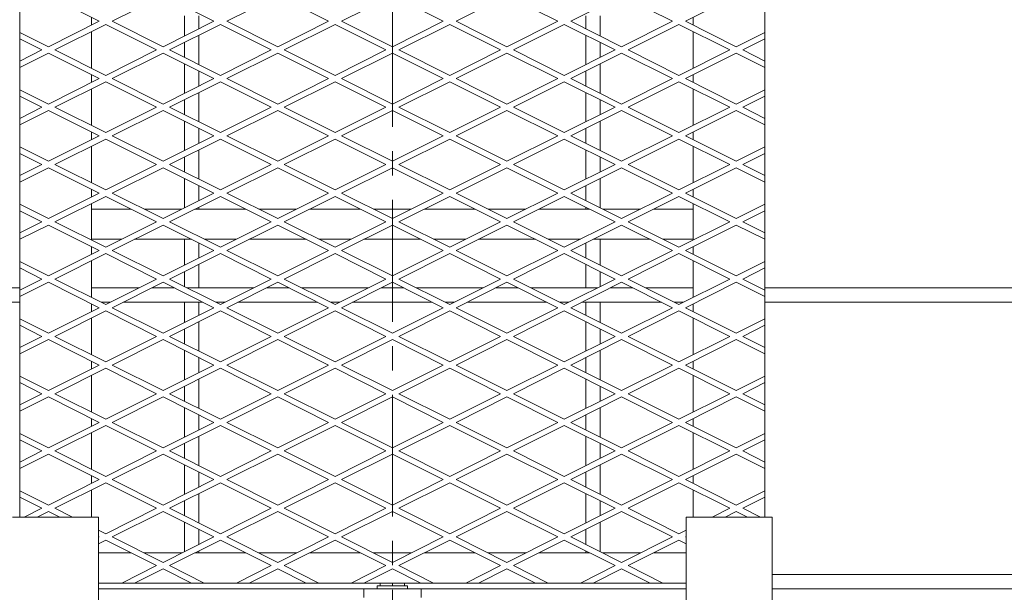
# Model space of a CAD drawing. Units: millimetres. Extents: x 29975 to 99698, y -12438 to 3549.
# Drawn here: x 35034 to 35803, y -5403 to -4956 of the extents above; entities that cross this region are included whole.
import ezdxf

# ---------------------------------------------------------------- set-up
doc = ezdxf.new("R2010")
doc.units = ezdxf.units.MM
doc.header["$LTSCALE"] = 3
doc.linetypes.add('CENTER', pattern=[50.8, 31.75, -6.35, 6.35, -6.35])

msp = doc.modelspace()

# ---------------------------------------------------------------- linework, layer by layer
at = {"color": 1, "linetype": 'CENTER', "lineweight": 0}
msp.add_line((35324.79, -3877.33), (35324.79, -9011.36), dxfattribs=at)
at = {"color": 0, "lineweight": 0}
for p, q in [((35033.61, -4515.19), (35033.61, -5344.6)), ((35615.96, -5344.6), (35615.96, -4514.05)), ((35095.8, -4956.91), (35056.01, -4937.02)), ((35105.82, -4956.91), (35145.61, -4937.02)), ((35185.39, -4956.91), (35145.61, -4937.02)), ((35195.41, -4956.91), (35235.2, -4937.02)), ((35274.99, -4956.91), (35235.2, -4937.02)), ((35285, -4956.91), (35324.79, -4937.02)), ((35364.58, -4956.91), (35324.79, -4937.02)), ((35374.59, -4956.91), (35414.38, -4937.02)), ((35454.17, -4956.91), (35414.38, -4937.02)), ((35464.19, -4956.91), (35503.97, -4937.02)), ((35543.76, -4956.91), (35503.97, -4937.02)), ((35553.78, -4956.91), (35593.57, -4937.02)), ((35089.61, -4960.01), (35089.61, -4953.82)), ((35162.4, -4952.63), (35162.4, -4968.41)), ((35173.6, -4952.63), (35173.6, -4962.81)), ((35475.98, -4952.63), (35475.98, -4962.81)), ((35487.18, -4952.63), (35487.18, -4968.41)), ((35559.97, -4960.01), (35559.97, -4953.82)), ((35095.8, -4956.91), (35056.01, -4976.81)), ((35061.02, -4979.31), (35100.81, -4959.42)), ((35140.6, -4979.31), (35100.81, -4959.42)), ((35105.82, -4956.91), (35145.61, -4976.81)), ((35185.39, -4956.91), (35145.61, -4976.81)), ((35150.61, -4979.31), (35190.4, -4959.42)), ((35230.19, -4979.31), (35190.4, -4959.42)), ((35195.41, -4956.91), (35235.2, -4976.81)), ((35274.99, -4956.91), (35235.2, -4976.81)), ((35240.21, -4979.31), (35279.99, -4959.42)), ((35319.78, -4979.31), (35279.99, -4959.42)), ((35285, -4956.91), (35324.79, -4976.81)), ((35364.58, -4956.91), (35324.79, -4976.81)), ((35329.8, -4979.31), (35369.59, -4959.42)), ((35409.37, -4979.31), (35369.59, -4959.42)), ((35374.59, -4956.91), (35414.38, -4976.81)), ((35454.17, -4956.91), (35414.38, -4976.81)), ((35419.39, -4979.31), (35459.18, -4959.42)), ((35498.97, -4979.31), (35459.18, -4959.42)), ((35464.19, -4956.91), (35503.97, -4976.81)), ((35543.76, -4956.91), (35503.97, -4976.81)), ((35508.98, -4979.31), (35548.77, -4959.42)), ((35588.56, -4979.31), (35548.77, -4959.42)), ((35553.78, -4956.91), (35593.57, -4976.81)), ((35033.61, -4965.61), (35056.01, -4976.81)), ((35089.61, -4993.61), (35089.61, -4965.02)), ((35173.6, -4967.82), (35173.6, -4990.81)), ((35475.98, -4967.82), (35475.98, -4990.81)), ((35559.97, -4993.61), (35559.97, -4965.02)), ((35615.96, -4965.61), (35593.57, -4976.81)), ((35051, -4979.31), (35033.61, -4970.62)), ((35162.4, -4973.42), (35162.4, -4985.21)), ((35487.18, -4973.42), (35487.18, -4985.21)), ((35598.58, -4979.31), (35615.96, -4970.62)), ((35051, -4979.31), (35033.61, -4988.01)), ((35033.61, -4993.02), (35056.01, -4981.82)), ((35095.8, -5001.71), (35056.01, -4981.82)), ((35061.02, -4979.31), (35100.81, -4999.21)), ((35140.6, -4979.31), (35100.81, -4999.21)), ((35105.82, -5001.71), (35145.61, -4981.82)), ((35185.39, -5001.71), (35145.61, -4981.82)), ((35150.61, -4979.31), (35190.4, -4999.21)), ((35230.19, -4979.31), (35190.4, -4999.21)), ((35195.41, -5001.71), (35235.2, -4981.82)), ((35274.99, -5001.71), (35235.2, -4981.82)), ((35240.21, -4979.31), (35279.99, -4999.21)), ((35319.78, -4979.31), (35279.99, -4999.21)), ((35285, -5001.71), (35324.79, -4981.82)), ((35364.58, -5001.71), (35324.79, -4981.82)), ((35329.8, -4979.31), (35369.59, -4999.21)), ((35409.37, -4979.31), (35369.59, -4999.21)), ((35374.59, -5001.71), (35414.38, -4981.82)), ((35454.17, -5001.71), (35414.38, -4981.82)), ((35419.39, -4979.31), (35459.18, -4999.21)), ((35498.97, -4979.31), (35459.18, -4999.21)), ((35464.19, -5001.71), (35503.97, -4981.82)), ((35543.76, -5001.71), (35503.97, -4981.82)), ((35508.98, -4979.31), (35548.77, -4999.21)), ((35588.56, -4979.31), (35548.77, -4999.21)), ((35553.78, -5001.71), (35593.57, -4981.82)), ((35615.96, -4993.02), (35593.57, -4981.82)), ((35598.58, -4979.31), (35615.96, -4988.01)), ((35162.4, -4990.22), (35162.4, -5013.21)), ((35487.18, -4990.22), (35487.18, -5013.21)), ((35089.61, -5004.81), (35089.61, -4998.62)), ((35173.6, -4995.82), (35173.6, -5007.61)), ((35475.98, -4995.82), (35475.98, -5007.61)), ((35559.97, -5004.81), (35559.97, -4998.62)), ((35095.8, -5001.71), (35056.01, -5021.6)), ((35061.02, -5024.11), (35100.81, -5004.21)), ((35140.6, -5024.11), (35100.81, -5004.21)), ((35105.82, -5001.71), (35145.61, -5021.6)), ((35185.39, -5001.71), (35145.61, -5021.6)), ((35150.61, -5024.11), (35190.4, -5004.21)), ((35230.19, -5024.11), (35190.4, -5004.21)), ((35195.41, -5001.71), (35235.2, -5021.6)), ((35274.99, -5001.71), (35235.2, -5021.6)), ((35240.21, -5024.11), (35279.99, -5004.21)), ((35319.78, -5024.11), (35279.99, -5004.21)), ((35285, -5001.71), (35324.79, -5021.6)), ((35364.58, -5001.71), (35324.79, -5021.6)), ((35329.8, -5024.11), (35369.59, -5004.21)), ((35409.37, -5024.11), (35369.59, -5004.21)), ((35374.59, -5001.71), (35414.38, -5021.6)), ((35454.17, -5001.71), (35414.38, -5021.6)), ((35419.39, -5024.11), (35459.18, -5004.21)), ((35498.97, -5024.11), (35459.18, -5004.21)), ((35464.19, -5001.71), (35503.97, -5021.6)), ((35543.76, -5001.71), (35503.97, -5021.6)), ((35508.98, -5024.11), (35548.77, -5004.21)), ((35588.56, -5024.11), (35548.77, -5004.21)), ((35553.78, -5001.71), (35593.57, -5021.6)), ((35033.61, -5010.41), (35056.01, -5021.6)), ((35051, -5024.11), (35033.61, -5015.41)), ((35089.61, -5038.4), (35089.61, -5009.81)), ((35173.6, -5012.61), (35173.6, -5035.6)), ((35475.98, -5012.61), (35475.98, -5035.6)), ((35559.97, -5038.4), (35559.97, -5009.81)), ((35615.96, -5010.41), (35593.57, -5021.6)), ((35598.58, -5024.11), (35615.96, -5015.41)), ((35051, -5024.11), (35033.61, -5032.8)), ((35061.02, -5024.11), (35100.81, -5044)), ((35140.6, -5024.11), (35100.81, -5044)), ((35150.61, -5024.11), (35190.4, -5044)), ((35162.4, -5018.21), (35162.4, -5030)), ((35230.19, -5024.11), (35190.4, -5044)), ((35240.21, -5024.11), (35279.99, -5044)), ((35319.78, -5024.11), (35279.99, -5044)), ((35329.8, -5024.11), (35369.59, -5044)), ((35409.37, -5024.11), (35369.59, -5044)), ((35419.39, -5024.11), (35459.18, -5044)), ((35498.97, -5024.11), (35459.18, -5044)), ((35487.18, -5018.21), (35487.18, -5030)), ((35508.98, -5024.11), (35548.77, -5044)), ((35588.56, -5024.11), (35548.77, -5044)), ((35598.58, -5024.11), (35615.96, -5032.8)), ((35033.61, -5037.81), (35056.01, -5026.61)), ((35095.8, -5046.51), (35056.01, -5026.61)), ((35105.82, -5046.51), (35145.61, -5026.61)), ((35185.39, -5046.51), (35145.61, -5026.61)), ((35195.41, -5046.51), (35235.2, -5026.61)), ((35274.99, -5046.51), (35235.2, -5026.61)), ((35285, -5046.51), (35324.79, -5026.61)), ((35364.58, -5046.51), (35324.79, -5026.61)), ((35374.59, -5046.51), (35414.38, -5026.61)), ((35454.17, -5046.51), (35414.38, -5026.61)), ((35464.19, -5046.51), (35503.97, -5026.61)), ((35543.76, -5046.51), (35503.97, -5026.61)), ((35553.78, -5046.51), (35593.57, -5026.61)), ((35615.96, -5037.81), (35593.57, -5026.61)), ((35162.4, -5035.01), (35162.4, -5058)), ((35487.18, -5035.01), (35487.18, -5058)), ((35095.8, -5046.51), (35056.01, -5066.4)), ((35089.61, -5049.6), (35089.61, -5043.41)), ((35105.82, -5046.51), (35145.61, -5066.4)), ((35185.39, -5046.51), (35145.61, -5066.4)), ((35173.6, -5040.61), (35173.6, -5052.4)), ((35195.41, -5046.51), (35235.2, -5066.4)), ((35274.99, -5046.51), (35235.2, -5066.4)), ((35285, -5046.51), (35324.79, -5066.4)), ((35364.58, -5046.51), (35324.79, -5066.4)), ((35374.59, -5046.51), (35414.38, -5066.4)), ((35454.17, -5046.51), (35414.38, -5066.4)), ((35464.19, -5046.51), (35503.97, -5066.4)), ((35475.98, -5040.61), (35475.98, -5052.4)), ((35543.76, -5046.51), (35503.97, -5066.4)), ((35553.78, -5046.51), (35593.57, -5066.4)), ((35559.97, -5049.6), (35559.97, -5043.41)), ((35061.02, -5068.9), (35100.81, -5049.01)), ((35089.61, -5083.2), (35089.61, -5054.61)), ((35140.6, -5068.9), (35100.81, -5049.01)), ((35150.61, -5068.9), (35190.4, -5049.01)), ((35230.19, -5068.9), (35190.4, -5049.01)), ((35240.21, -5068.9), (35279.99, -5049.01)), ((35319.78, -5068.9), (35279.99, -5049.01)), ((35329.8, -5068.9), (35369.59, -5049.01)), ((35409.37, -5068.9), (35369.59, -5049.01)), ((35419.39, -5068.9), (35459.18, -5049.01)), ((35498.97, -5068.9), (35459.18, -5049.01)), ((35508.98, -5068.9), (35548.77, -5049.01)), ((35588.56, -5068.9), (35548.77, -5049.01)), ((35559.97, -5083.2), (35559.97, -5054.61)), ((35033.61, -5055.2), (35056.01, -5066.4)), ((35051, -5068.9), (35033.61, -5060.21)), ((35173.6, -5057.41), (35173.6, -5080.4)), ((35475.98, -5057.41), (35475.98, -5080.4)), ((35615.96, -5055.2), (35593.57, -5066.4)), ((35598.58, -5068.9), (35615.96, -5060.21)), ((35051, -5068.9), (35033.61, -5077.6)), ((35061.02, -5068.9), (35100.81, -5088.8)), ((35140.6, -5068.9), (35100.81, -5088.8)), ((35150.61, -5068.9), (35190.4, -5088.8)), ((35162.4, -5063.01), (35162.4, -5074.8)), ((35230.19, -5068.9), (35190.4, -5088.8)), ((35240.21, -5068.9), (35279.99, -5088.8)), ((35319.78, -5068.9), (35279.99, -5088.8)), ((35329.8, -5068.9), (35369.59, -5088.8)), ((35409.37, -5068.9), (35369.59, -5088.8)), ((35419.39, -5068.9), (35459.18, -5088.8)), ((35498.97, -5068.9), (35459.18, -5088.8)), ((35487.18, -5063.01), (35487.18, -5074.8)), ((35508.98, -5068.9), (35548.77, -5088.8)), ((35588.56, -5068.9), (35548.77, -5088.8)), ((35598.58, -5068.9), (35615.96, -5077.6)), ((35033.61, -5082.61), (35056.01, -5071.41)), ((35095.8, -5091.3), (35056.01, -5071.41)), ((35105.82, -5091.3), (35145.61, -5071.41)), ((35185.39, -5091.3), (35145.61, -5071.41)), ((35195.41, -5091.3), (35235.2, -5071.41)), ((35274.99, -5091.3), (35235.2, -5071.41)), ((35285, -5091.3), (35324.79, -5071.41)), ((35364.58, -5091.3), (35324.79, -5071.41)), ((35374.59, -5091.3), (35414.38, -5071.41)), ((35454.17, -5091.3), (35414.38, -5071.41)), ((35464.19, -5091.3), (35503.97, -5071.41)), ((35543.76, -5091.3), (35503.97, -5071.41)), ((35553.78, -5091.3), (35593.57, -5071.41)), ((35615.96, -5082.61), (35593.57, -5071.41)), ((35162.4, -5079.81), (35162.4, -5102.8)), ((35173.6, -5085.41), (35173.6, -5097.2)), ((35475.98, -5085.41), (35475.98, -5097.2)), ((35487.18, -5079.81), (35487.18, -5102.8)), ((35095.8, -5091.3), (35056.01, -5111.2)), ((35089.61, -5094.4), (35089.61, -5088.21)), ((35105.82, -5091.3), (35145.61, -5111.2)), ((35185.39, -5091.3), (35145.61, -5111.2)), ((35195.41, -5091.3), (35235.2, -5111.2)), ((35274.99, -5091.3), (35235.2, -5111.2)), ((35285, -5091.3), (35324.79, -5111.2)), ((35364.58, -5091.3), (35324.79, -5111.2)), ((35374.59, -5091.3), (35414.38, -5111.2)), ((35454.17, -5091.3), (35414.38, -5111.2)), ((35464.19, -5091.3), (35503.97, -5111.2)), ((35543.76, -5091.3), (35503.97, -5111.2)), ((35553.78, -5091.3), (35593.57, -5111.2)), ((35559.97, -5094.4), (35559.97, -5088.21)), ((35033.61, -5100), (35056.01, -5111.2)), ((35061.02, -5113.7), (35100.81, -5093.81)), ((35089.61, -5128), (35089.61, -5099.41)), ((35140.6, -5113.7), (35100.81, -5093.81)), ((35150.61, -5113.7), (35190.4, -5093.81)), ((35230.19, -5113.7), (35190.4, -5093.81)), ((35240.21, -5113.7), (35279.99, -5093.81)), ((35319.78, -5113.7), (35279.99, -5093.81)), ((35329.8, -5113.7), (35369.59, -5093.81)), ((35409.37, -5113.7), (35369.59, -5093.81)), ((35419.39, -5113.7), (35459.18, -5093.81)), ((35498.97, -5113.7), (35459.18, -5093.81)), ((35508.98, -5113.7), (35548.77, -5093.81)), ((35588.56, -5113.7), (35548.77, -5093.81)), ((35559.97, -5128), (35559.97, -5099.41)), ((35615.96, -5100), (35593.57, -5111.2)), ((35051, -5113.7), (35033.61, -5105.01)), ((35089.61, -5103.81), (35120.82, -5103.81)), ((35130.83, -5103.81), (35160.38, -5103.81)), ((35170.39, -5103.81), (35210.41, -5103.81)), ((35173.6, -5102.21), (35173.6, -5103.81)), ((35220.43, -5103.81), (35249.97, -5103.81)), ((35259.99, -5103.81), (35300, -5103.81)), ((35310.02, -5103.81), (35339.56, -5103.81)), ((35349.58, -5103.81), (35389.59, -5103.81)), ((35399.61, -5103.81), (35429.15, -5103.81)), ((35439.17, -5103.81), (35479.19, -5103.81)), ((35475.98, -5102.21), (35475.98, -5103.81)), ((35489.2, -5103.81), (35518.75, -5103.81)), ((35528.76, -5103.81), (35559.97, -5103.81)), ((35598.58, -5113.7), (35615.96, -5105.01)), ((35051, -5113.7), (35033.61, -5122.4)), ((35033.61, -5127.4), (35056.01, -5116.21)), ((35095.8, -5136.1), (35056.01, -5116.21)), ((35061.02, -5113.7), (35100.81, -5133.59)), ((35140.6, -5113.7), (35100.81, -5133.59)), ((35105.82, -5136.1), (35145.61, -5116.21)), ((35185.39, -5136.1), (35145.61, -5116.21)), ((35150.61, -5113.7), (35190.4, -5133.59)), ((35230.19, -5113.7), (35190.4, -5133.59)), ((35195.41, -5136.1), (35235.2, -5116.21)), ((35274.99, -5136.1), (35235.2, -5116.21)), ((35240.21, -5113.7), (35279.99, -5133.59)), ((35319.78, -5113.7), (35279.99, -5133.59)), ((35285, -5136.1), (35324.79, -5116.21)), ((35364.58, -5136.1), (35324.79, -5116.21)), ((35329.8, -5113.7), (35369.59, -5133.59)), ((35409.37, -5113.7), (35369.59, -5133.59)), ((35374.59, -5136.1), (35414.38, -5116.21)), ((35454.17, -5136.1), (35414.38, -5116.21)), ((35419.39, -5113.7), (35459.18, -5133.59)), ((35498.97, -5113.7), (35459.18, -5133.59)), ((35464.19, -5136.1), (35503.97, -5116.21)), ((35543.76, -5136.1), (35503.97, -5116.21)), ((35508.98, -5113.7), (35548.77, -5133.59)), ((35588.56, -5113.7), (35548.77, -5133.59)), ((35553.78, -5136.1), (35593.57, -5116.21)), ((35615.96, -5127.4), (35593.57, -5116.21)), ((35598.58, -5113.7), (35615.96, -5122.4)), ((35089.61, -5127.33), (35113.34, -5127.33)), ((35123.36, -5127.33), (35167.85, -5127.33)), ((35162.4, -5127.33), (35162.4, -5147.59)), ((35173.6, -5130.2), (35173.6, -5141.99)), ((35177.87, -5127.33), (35202.93, -5127.33)), ((35212.95, -5127.33), (35257.45, -5127.33)), ((35267.46, -5127.33), (35292.52, -5127.33)), ((35302.54, -5127.33), (35347.04, -5127.33)), ((35357.05, -5127.33), (35382.12, -5127.33)), ((35392.13, -5127.33), (35436.63, -5127.33)), ((35446.65, -5127.33), (35471.71, -5127.33)), ((35475.98, -5130.2), (35475.98, -5141.99)), ((35481.73, -5127.33), (35526.22, -5127.33)), ((35487.18, -5127.33), (35487.18, -5147.59)), ((35536.24, -5127.33), (35559.97, -5127.33)), ((35095.8, -5136.1), (35056.01, -5155.99)), ((35061.02, -5158.5), (35100.81, -5138.6)), ((35089.61, -5139.19), (35089.61, -5133)), ((35140.6, -5158.5), (35100.81, -5138.6)), ((35105.82, -5136.1), (35145.61, -5155.99)), ((35185.39, -5136.1), (35145.61, -5155.99)), ((35150.61, -5158.5), (35190.4, -5138.6)), ((35230.19, -5158.5), (35190.4, -5138.6)), ((35195.41, -5136.1), (35235.2, -5155.99)), ((35274.99, -5136.1), (35235.2, -5155.99)), ((35240.21, -5158.5), (35279.99, -5138.6)), ((35319.78, -5158.5), (35279.99, -5138.6)), ((35285, -5136.1), (35324.79, -5155.99)), ((35364.58, -5136.1), (35324.79, -5155.99)), ((35329.8, -5158.5), (35369.59, -5138.6)), ((35409.37, -5158.5), (35369.59, -5138.6)), ((35374.59, -5136.1), (35414.38, -5155.99)), ((35454.17, -5136.1), (35414.38, -5155.99)), ((35419.39, -5158.5), (35459.18, -5138.6)), ((35498.97, -5158.5), (35459.18, -5138.6)), ((35464.19, -5136.1), (35503.97, -5155.99)), ((35543.76, -5136.1), (35503.97, -5155.99)), ((35508.98, -5158.5), (35548.77, -5138.6)), ((35588.56, -5158.5), (35548.77, -5138.6)), ((35553.78, -5136.1), (35593.57, -5155.99)), ((35559.97, -5139.19), (35559.97, -5133)), ((35033.61, -5144.79), (35056.01, -5155.99)), ((35089.61, -5172.79), (35089.61, -5144.2)), ((35173.6, -5147), (35173.6, -5165.42)), ((35475.98, -5147), (35475.98, -5165.42)), ((35559.97, -5172.79), (35559.97, -5144.2)), ((35615.96, -5144.79), (35593.57, -5155.99)), ((35051, -5158.5), (35033.61, -5149.8)), ((35162.4, -5152.6), (35162.4, -5164.39)), ((35487.18, -5152.6), (35487.18, -5164.39)), ((35598.58, -5158.5), (35615.96, -5149.8)), ((35051, -5158.5), (35033.61, -5167.19)), ((35033.61, -5172.2), (35056.01, -5161)), ((35095.8, -5180.9), (35056.01, -5161)), ((35061.02, -5158.5), (35100.81, -5178.39)), ((35140.6, -5158.5), (35100.81, -5178.39)), ((35105.82, -5180.9), (35145.61, -5161)), ((35185.39, -5180.9), (35145.61, -5161)), ((35150.61, -5158.5), (35190.4, -5178.39)), ((35230.19, -5158.5), (35190.4, -5178.39)), ((35195.41, -5180.9), (35235.2, -5161)), ((35274.99, -5180.9), (35235.2, -5161)), ((35240.21, -5158.5), (35279.99, -5178.39)), ((35319.78, -5158.5), (35279.99, -5178.39)), ((35285, -5180.9), (35324.79, -5161)), ((35364.58, -5180.9), (35324.79, -5161)), ((35329.8, -5158.5), (35369.59, -5178.39)), ((35409.37, -5158.5), (35369.59, -5178.39)), ((35374.59, -5180.9), (35414.38, -5161)), ((35454.17, -5180.9), (35414.38, -5161)), ((35419.39, -5158.5), (35459.18, -5178.39)), ((35498.97, -5158.5), (35459.18, -5178.39)), ((35464.19, -5180.9), (35503.97, -5161)), ((35543.76, -5180.9), (35503.97, -5161)), ((35508.98, -5158.5), (35548.77, -5178.39)), ((35588.56, -5158.5), (35548.77, -5178.39)), ((35553.78, -5180.9), (35593.57, -5161)), ((35615.96, -5172.2), (35593.57, -5161)), ((35598.58, -5158.5), (35615.96, -5167.19)), ((35033.61, -5165.42), (33998.82, -5165.42)), ((35126.76, -5165.42), (35089.61, -5165.42)), ((35154.43, -5165.42), (35136.78, -5165.42)), ((35216.35, -5165.42), (35164.45, -5165.42)), ((35244.03, -5165.42), (35226.37, -5165.42)), ((35305.94, -5165.42), (35254.04, -5165.42)), ((35333.62, -5165.42), (35315.96, -5165.42)), ((35395.54, -5165.42), (35343.64, -5165.42)), ((35423.21, -5165.42), (35405.55, -5165.42)), ((35485.13, -5165.42), (35433.23, -5165.42)), ((35512.8, -5165.42), (35495.14, -5165.42)), ((35559.97, -5165.42), (35522.82, -5165.42)), ((36650.76, -5165.42), (35615.96, -5165.42)), ((35033.61, -5176.62), (33998.82, -5176.62)), ((35089.61, -5183.99), (35089.61, -5177.8)), ((35104.36, -5176.62), (35097.26, -5176.62)), ((35176.83, -5176.62), (35114.38, -5176.62)), ((35162.4, -5176.62), (35162.4, -5192.39)), ((35173.6, -5176.62), (35173.6, -5186.79)), ((35193.95, -5176.62), (35186.85, -5176.62)), ((35266.43, -5176.62), (35203.97, -5176.62)), ((35283.55, -5176.62), (35276.44, -5176.62)), ((35356.02, -5176.62), (35293.56, -5176.62)), ((35373.14, -5176.62), (35366.03, -5176.62)), ((35445.61, -5176.62), (35383.15, -5176.62)), ((35462.73, -5176.62), (35455.63, -5176.62)), ((35535.2, -5176.62), (35472.75, -5176.62)), ((35475.98, -5176.62), (35475.98, -5186.79)), ((35487.18, -5176.62), (35487.18, -5192.39)), ((35552.32, -5176.62), (35545.22, -5176.62)), ((35559.97, -5183.99), (35559.97, -5177.8)), ((36650.76, -5176.62), (35615.96, -5176.62)), ((35095.8, -5180.9), (35056.01, -5200.79)), ((35061.02, -5203.29), (35100.81, -5183.4)), ((35140.6, -5203.29), (35100.81, -5183.4)), ((35105.82, -5180.9), (35145.61, -5200.79)), ((35185.39, -5180.9), (35145.61, -5200.79)), ((35150.61, -5203.29), (35190.4, -5183.4)), ((35230.19, -5203.29), (35190.4, -5183.4)), ((35195.41, -5180.9), (35235.2, -5200.79)), ((35274.99, -5180.9), (35235.2, -5200.79)), ((35240.21, -5203.29), (35279.99, -5183.4)), ((35319.78, -5203.29), (35279.99, -5183.4)), ((35285, -5180.9), (35324.79, -5200.79)), ((35364.58, -5180.9), (35324.79, -5200.79)), ((35329.8, -5203.29), (35369.59, -5183.4)), ((35409.37, -5203.29), (35369.59, -5183.4)), ((35374.59, -5180.9), (35414.38, -5200.79)), ((35454.17, -5180.9), (35414.38, -5200.79)), ((35419.39, -5203.29), (35459.18, -5183.4)), ((35498.97, -5203.29), (35459.18, -5183.4)), ((35464.19, -5180.9), (35503.97, -5200.79)), ((35543.76, -5180.9), (35503.97, -5200.79)), ((35508.98, -5203.29), (35548.77, -5183.4)), ((35588.56, -5203.29), (35548.77, -5183.4)), ((35553.78, -5180.9), (35593.57, -5200.79)), ((35033.61, -5189.59), (35056.01, -5200.79)), ((35089.61, -5217.59), (35089.61, -5189)), ((35173.6, -5191.8), (35173.6, -5214.79)), ((35475.98, -5191.8), (35475.98, -5214.79)), ((35559.97, -5217.59), (35559.97, -5189)), ((35615.96, -5189.59), (35593.57, -5200.79)), ((35051, -5203.29), (35033.61, -5194.6)), ((35162.4, -5197.4), (35162.4, -5209.19)), ((35487.18, -5197.4), (35487.18, -5209.19)), ((35598.58, -5203.29), (35615.96, -5194.6)), ((35051, -5203.29), (35033.61, -5211.99)), ((35033.61, -5217), (35056.01, -5205.8)), ((35095.8, -5225.69), (35056.01, -5205.8)), ((35061.02, -5203.29), (35100.81, -5223.19)), ((35140.6, -5203.29), (35100.81, -5223.19)), ((35105.82, -5225.69), (35145.61, -5205.8)), ((35185.39, -5225.69), (35145.61, -5205.8)), ((35150.61, -5203.29), (35190.4, -5223.19)), ((35230.19, -5203.29), (35190.4, -5223.19)), ((35195.41, -5225.69), (35235.2, -5205.8)), ((35274.99, -5225.69), (35235.2, -5205.8)), ((35240.21, -5203.29), (35279.99, -5223.19)), ((35319.78, -5203.29), (35279.99, -5223.19)), ((35285, -5225.69), (35324.79, -5205.8)), ((35364.58, -5225.69), (35324.79, -5205.8)), ((35329.8, -5203.29), (35369.59, -5223.19)), ((35409.37, -5203.29), (35369.59, -5223.19)), ((35374.59, -5225.69), (35414.38, -5205.8)), ((35454.17, -5225.69), (35414.38, -5205.8)), ((35419.39, -5203.29), (35459.18, -5223.19)), ((35498.97, -5203.29), (35459.18, -5223.19)), ((35464.19, -5225.69), (35503.97, -5205.8)), ((35543.76, -5225.69), (35503.97, -5205.8)), ((35508.98, -5203.29), (35548.77, -5223.19)), ((35588.56, -5203.29), (35548.77, -5223.19)), ((35553.78, -5225.69), (35593.57, -5205.8)), ((35615.96, -5217), (35593.57, -5205.8)), ((35598.58, -5203.29), (35615.96, -5211.99)), ((35162.4, -5214.2), (35162.4, -5237.19)), ((35487.18, -5214.2), (35487.18, -5237.19)), ((35089.61, -5228.79), (35089.61, -5222.6)), ((35173.6, -5219.8), (35173.6, -5231.59)), ((35475.98, -5219.8), (35475.98, -5231.59)), ((35559.97, -5228.79), (35559.97, -5222.6)), ((35095.8, -5225.69), (35056.01, -5245.59)), ((35061.02, -5248.09), (35100.81, -5228.2)), ((35140.6, -5248.09), (35100.81, -5228.2)), ((35105.82, -5225.69), (35145.61, -5245.59)), ((35185.39, -5225.69), (35145.61, -5245.59)), ((35150.61, -5248.09), (35190.4, -5228.2)), ((35230.19, -5248.09), (35190.4, -5228.2)), ((35195.41, -5225.69), (35235.2, -5245.59)), ((35274.99, -5225.69), (35235.2, -5245.59)), ((35240.21, -5248.09), (35279.99, -5228.2)), ((35319.78, -5248.09), (35279.99, -5228.2)), ((35285, -5225.69), (35324.79, -5245.59)), ((35364.58, -5225.69), (35324.79, -5245.59)), ((35329.8, -5248.09), (35369.59, -5228.2)), ((35409.37, -5248.09), (35369.59, -5228.2)), ((35374.59, -5225.69), (35414.38, -5245.59)), ((35454.17, -5225.69), (35414.38, -5245.59)), ((35419.39, -5248.09), (35459.18, -5228.2)), ((35498.97, -5248.09), (35459.18, -5228.2)), ((35464.19, -5225.69), (35503.97, -5245.59)), ((35543.76, -5225.69), (35503.97, -5245.59)), ((35508.98, -5248.09), (35548.77, -5228.2)), ((35588.56, -5248.09), (35548.77, -5228.2)), ((35553.78, -5225.69), (35593.57, -5245.59)), ((35033.61, -5234.39), (35056.01, -5245.59)), ((35051, -5248.09), (35033.61, -5239.39)), ((35089.61, -5262.38), (35089.61, -5233.8)), ((35173.6, -5236.59), (35173.6, -5259.58)), ((35475.98, -5236.59), (35475.98, -5259.58)), ((35559.97, -5262.38), (35559.97, -5233.8)), ((35615.96, -5234.39), (35593.57, -5245.59)), ((35598.58, -5248.09), (35615.96, -5239.39)), ((35162.4, -5242.19), (35162.4, -5253.98)), ((35487.18, -5242.19), (35487.18, -5253.98)), ((35051, -5248.09), (35033.61, -5256.78)), ((35033.61, -5261.79), (35056.01, -5250.59)), ((35095.8, -5270.49), (35056.01, -5250.59)), ((35061.02, -5248.09), (35100.81, -5267.98)), ((35140.6, -5248.09), (35100.81, -5267.98)), ((35105.82, -5270.49), (35145.61, -5250.59)), ((35185.39, -5270.49), (35145.61, -5250.59)), ((35150.61, -5248.09), (35190.4, -5267.98)), ((35230.19, -5248.09), (35190.4, -5267.98)), ((35195.41, -5270.49), (35235.2, -5250.59)), ((35274.99, -5270.49), (35235.2, -5250.59)), ((35240.21, -5248.09), (35279.99, -5267.98)), ((35319.78, -5248.09), (35279.99, -5267.98)), ((35285, -5270.49), (35324.79, -5250.59)), ((35364.58, -5270.49), (35324.79, -5250.59)), ((35329.8, -5248.09), (35369.59, -5267.98)), ((35409.37, -5248.09), (35369.59, -5267.98)), ((35374.59, -5270.49), (35414.38, -5250.59)), ((35454.17, -5270.49), (35414.38, -5250.59)), ((35419.39, -5248.09), (35459.18, -5267.98)), ((35498.97, -5248.09), (35459.18, -5267.98)), ((35464.19, -5270.49), (35503.97, -5250.59)), ((35543.76, -5270.49), (35503.97, -5250.59)), ((35508.98, -5248.09), (35548.77, -5267.98)), ((35588.56, -5248.09), (35548.77, -5267.98)), ((35553.78, -5270.49), (35593.57, -5250.59)), ((35615.96, -5261.79), (35593.57, -5250.59)), ((35598.58, -5248.09), (35615.96, -5256.78)), ((35162.4, -5258.99), (35162.4, -5281.98)), ((35487.18, -5258.99), (35487.18, -5281.98)), ((35089.61, -5273.58), (35089.61, -5267.39)), ((35173.6, -5264.59), (35173.6, -5276.38)), ((35475.98, -5264.59), (35475.98, -5276.38)), ((35559.97, -5273.58), (35559.97, -5267.39)), ((35095.8, -5270.49), (35056.01, -5290.38)), ((35061.02, -5292.89), (35100.81, -5272.99)), ((35140.6, -5292.89), (35100.81, -5272.99)), ((35105.82, -5270.49), (35145.61, -5290.38)), ((35185.39, -5270.49), (35145.61, -5290.38)), ((35150.61, -5292.89), (35190.4, -5272.99)), ((35230.19, -5292.89), (35190.4, -5272.99)), ((35195.41, -5270.49), (35235.2, -5290.38)), ((35274.99, -5270.49), (35235.2, -5290.38)), ((35240.21, -5292.89), (35279.99, -5272.99)), ((35319.78, -5292.89), (35279.99, -5272.99)), ((35285, -5270.49), (35324.79, -5290.38)), ((35364.58, -5270.49), (35324.79, -5290.38)), ((35329.8, -5292.89), (35369.59, -5272.99)), ((35409.37, -5292.89), (35369.59, -5272.99)), ((35374.59, -5270.49), (35414.38, -5290.38)), ((35454.17, -5270.49), (35414.38, -5290.38)), ((35419.39, -5292.89), (35459.18, -5272.99)), ((35498.97, -5292.89), (35459.18, -5272.99)), ((35464.19, -5270.49), (35503.97, -5290.38)), ((35543.76, -5270.49), (35503.97, -5290.38)), ((35508.98, -5292.89), (35548.77, -5272.99)), ((35588.56, -5292.89), (35548.77, -5272.99)), ((35553.78, -5270.49), (35593.57, -5290.38)), ((35033.61, -5279.18), (35056.01, -5290.38)), ((35051, -5292.89), (35033.61, -5284.19)), ((35089.61, -5307.18), (35089.61, -5278.59)), ((35173.6, -5281.39), (35173.6, -5304.38)), ((35475.98, -5281.39), (35475.98, -5304.38)), ((35559.97, -5307.18), (35559.97, -5278.59)), ((35615.96, -5279.18), (35593.57, -5290.38)), ((35598.58, -5292.89), (35615.96, -5284.19)), ((35051, -5292.89), (35033.61, -5301.58)), ((35061.02, -5292.89), (35100.81, -5312.78)), ((35140.6, -5292.89), (35100.81, -5312.78)), ((35150.61, -5292.89), (35190.4, -5312.78)), ((35162.4, -5286.99), (35162.4, -5298.78)), ((35230.19, -5292.89), (35190.4, -5312.78)), ((35240.21, -5292.89), (35279.99, -5312.78)), ((35319.78, -5292.89), (35279.99, -5312.78)), ((35329.8, -5292.89), (35369.59, -5312.78)), ((35409.37, -5292.89), (35369.59, -5312.78)), ((35419.39, -5292.89), (35459.18, -5312.78)), ((35498.97, -5292.89), (35459.18, -5312.78)), ((35487.18, -5286.99), (35487.18, -5298.78)), ((35508.98, -5292.89), (35548.77, -5312.78)), ((35588.56, -5292.89), (35548.77, -5312.78)), ((35598.58, -5292.89), (35615.96, -5301.58)), ((35033.61, -5306.59), (35056.01, -5295.39)), ((35095.8, -5315.28), (35056.01, -5295.39)), ((35105.82, -5315.28), (35145.61, -5295.39)), ((35185.39, -5315.28), (35145.61, -5295.39)), ((35195.41, -5315.28), (35235.2, -5295.39)), ((35274.99, -5315.28), (35235.2, -5295.39)), ((35285, -5315.28), (35324.79, -5295.39)), ((35364.58, -5315.28), (35324.79, -5295.39)), ((35374.59, -5315.28), (35414.38, -5295.39)), ((35454.17, -5315.28), (35414.38, -5295.39)), ((35464.19, -5315.28), (35503.97, -5295.39)), ((35543.76, -5315.28), (35503.97, -5295.39)), ((35553.78, -5315.28), (35593.57, -5295.39)), ((35615.96, -5306.59), (35593.57, -5295.39)), ((35162.4, -5303.79), (35162.4, -5326.78)), ((35487.18, -5303.79), (35487.18, -5326.78)), ((35095.8, -5315.28), (35056.01, -5335.18)), ((35089.61, -5318.38), (35089.61, -5312.19)), ((35105.82, -5315.28), (35145.61, -5335.18)), ((35185.39, -5315.28), (35145.61, -5335.18)), ((35173.6, -5309.39), (35173.6, -5321.18)), ((35195.41, -5315.28), (35235.2, -5335.18)), ((35274.99, -5315.28), (35235.2, -5335.18)), ((35285, -5315.28), (35324.79, -5335.18)), ((35364.58, -5315.28), (35324.79, -5335.18)), ((35374.59, -5315.28), (35414.38, -5335.18)), ((35454.17, -5315.28), (35414.38, -5335.18)), ((35464.19, -5315.28), (35503.97, -5335.18)), ((35475.98, -5309.39), (35475.98, -5321.18)), ((35543.76, -5315.28), (35503.97, -5335.18)), ((35553.78, -5315.28), (35593.57, -5335.18)), ((35559.97, -5318.38), (35559.97, -5312.19)), ((35033.61, -5323.98), (35056.01, -5335.18)), ((35061.02, -5337.68), (35100.81, -5317.79)), ((35089.61, -5344.6), (35089.61, -5323.39)), ((35140.6, -5337.68), (35100.81, -5317.79)), ((35150.61, -5337.68), (35190.4, -5317.79)), ((35230.19, -5337.68), (35190.4, -5317.79)), ((35240.21, -5337.68), (35279.99, -5317.79)), ((35319.78, -5337.68), (35279.99, -5317.79)), ((35329.8, -5337.68), (35369.59, -5317.79)), ((35409.37, -5337.68), (35369.59, -5317.79)), ((35419.39, -5337.68), (35459.18, -5317.79)), ((35498.97, -5337.68), (35459.18, -5317.79)), ((35508.98, -5337.68), (35548.77, -5317.79)), ((35588.56, -5337.68), (35548.77, -5317.79)), ((35559.97, -5344.6), (35559.97, -5323.39)), ((35615.96, -5323.98), (35593.57, -5335.18)), ((35051, -5337.68), (35033.61, -5328.99)), ((35162.4, -5331.79), (35162.4, -5343.58)), ((35173.6, -5326.19), (35173.6, -5349.18)), ((35475.98, -5326.19), (35475.98, -5349.18)), ((35487.18, -5331.79), (35487.18, -5343.58)), ((35598.58, -5337.68), (35615.96, -5328.99)), ((35051, -5337.68), (35037.17, -5344.6)), ((35061.02, -5337.68), (35074.86, -5344.6)), ((35140.6, -5337.68), (35100.81, -5357.58)), ((35150.61, -5337.68), (35190.4, -5357.58)), ((35230.19, -5337.68), (35190.4, -5357.58)), ((35240.21, -5337.68), (35279.99, -5357.58)), ((35319.78, -5337.68), (35279.99, -5357.58)), ((35329.8, -5337.68), (35369.59, -5357.58)), ((35409.37, -5337.68), (35369.59, -5357.58)), ((35419.39, -5337.68), (35459.18, -5357.58)), ((35498.97, -5337.68), (35459.18, -5357.58)), ((35508.98, -5337.68), (35548.77, -5357.58)), ((35588.56, -5337.68), (35574.72, -5344.6)), ((35598.58, -5337.68), (35612.41, -5344.6)), ((35028.02, -5344.6), (35095.21, -5344.6)), ((35047.18, -5344.6), (35056.01, -5340.19)), ((35064.84, -5344.6), (35056.01, -5340.19)), ((35095.21, -5344.6), (35095.21, -5456.59)), ((35105.82, -5360.08), (35145.61, -5340.19)), ((35185.39, -5360.08), (35145.61, -5340.19)), ((35195.41, -5360.08), (35235.2, -5340.19)), ((35274.99, -5360.08), (35235.2, -5340.19)), ((35285, -5360.08), (35324.79, -5340.19)), ((35364.58, -5360.08), (35324.79, -5340.19)), ((35374.59, -5360.08), (35414.38, -5340.19)), ((35454.17, -5360.08), (35414.38, -5340.19)), ((35464.19, -5360.08), (35503.97, -5340.19)), ((35543.76, -5360.08), (35503.97, -5340.19)), ((35554.37, -5344.6), (35621.56, -5344.6)), ((35554.37, -5456.59), (35554.37, -5344.6)), ((35584.74, -5344.6), (35593.57, -5340.19)), ((35602.4, -5344.6), (35593.57, -5340.19)), ((35621.56, -5344.6), (35621.56, -5456.59)), ((35095.21, -5354.78), (35100.81, -5357.58)), ((35162.4, -5348.59), (35162.4, -5371.57)), ((35173.6, -5354.18), (35173.6, -5365.97)), ((35475.98, -5354.18), (35475.98, -5365.97)), ((35487.18, -5348.59), (35487.18, -5371.57)), ((35554.37, -5354.78), (35548.77, -5357.58)), ((35095.8, -5360.08), (35095.21, -5359.78)), ((35095.8, -5360.08), (35095.21, -5360.38)), ((35095.21, -5365.38), (35100.81, -5362.58)), ((35140.6, -5382.48), (35100.81, -5362.58)), ((35105.82, -5360.08), (35145.61, -5379.97)), ((35185.39, -5360.08), (35145.61, -5379.97)), ((35150.61, -5382.48), (35190.4, -5362.58)), ((35230.19, -5382.48), (35190.4, -5362.58)), ((35195.41, -5360.08), (35235.2, -5379.97)), ((35274.99, -5360.08), (35235.2, -5379.97)), ((35240.21, -5382.48), (35279.99, -5362.58)), ((35319.78, -5382.48), (35279.99, -5362.58)), ((35285, -5360.08), (35324.79, -5379.97)), ((35364.58, -5360.08), (35324.79, -5379.97)), ((35329.8, -5382.48), (35369.59, -5362.58)), ((35409.37, -5382.48), (35369.59, -5362.58)), ((35374.59, -5360.08), (35414.38, -5379.97)), ((35454.17, -5360.08), (35414.38, -5379.97)), ((35419.39, -5382.48), (35459.18, -5362.58)), ((35498.97, -5382.48), (35459.18, -5362.58)), ((35464.19, -5360.08), (35503.97, -5379.97)), ((35543.76, -5360.08), (35503.97, -5379.97)), ((35508.98, -5382.48), (35548.77, -5362.58)), ((35554.37, -5365.38), (35548.77, -5362.58)), ((35553.78, -5360.08), (35554.37, -5359.78)), ((35553.78, -5360.08), (35554.37, -5360.38)), ((35095.21, -5372.59), (35120.82, -5372.59)), ((35130.83, -5372.59), (35160.38, -5372.59)), ((35170.39, -5372.59), (35210.41, -5372.59)), ((35173.6, -5370.98), (35173.6, -5372.59)), ((35220.43, -5372.59), (35249.97, -5372.59)), ((35259.99, -5372.59), (35300, -5372.59)), ((35310.02, -5372.59), (35339.56, -5372.59)), ((35349.58, -5372.59), (35389.59, -5372.59)), ((35399.61, -5372.59), (35429.15, -5372.59)), ((35439.17, -5372.59), (35479.19, -5372.59)), ((35475.98, -5370.98), (35475.98, -5372.59)), ((35489.2, -5372.59), (35518.75, -5372.59)), ((35528.76, -5372.59), (35554.37, -5372.59)), ((35140.6, -5382.48), (35113.34, -5396.11)), ((35123.36, -5396.11), (35145.61, -5384.98)), ((35167.85, -5396.11), (35145.61, -5384.98)), ((35150.61, -5382.48), (35177.87, -5396.11)), ((35230.19, -5382.48), (35202.93, -5396.11)), ((35212.95, -5396.11), (35235.2, -5384.98)), ((35257.45, -5396.11), (35235.2, -5384.98)), ((35240.21, -5382.48), (35267.46, -5396.11)), ((35319.78, -5382.48), (35292.52, -5396.11)), ((35302.54, -5396.11), (35324.79, -5384.98)), ((35347.04, -5396.11), (35324.79, -5384.98)), ((35329.8, -5382.48), (35357.05, -5396.11)), ((35409.37, -5382.48), (35382.12, -5396.11)), ((35392.13, -5396.11), (35414.38, -5384.98)), ((35436.63, -5396.11), (35414.38, -5384.98)), ((35419.39, -5382.48), (35446.65, -5396.11)), ((35498.97, -5382.48), (35471.71, -5396.11)), ((35481.73, -5396.11), (35503.97, -5384.98)), ((35526.22, -5396.11), (35503.97, -5384.98)), ((35508.98, -5382.48), (35536.24, -5396.11)), ((36650.76, -5389.4), (35621.56, -5389.4)), ((35095.21, -5396.11), (35113.34, -5396.11)), ((35302.39, -5400.6), (35095.21, -5400.6)), ((35113.34, -5396.11), (35123.36, -5396.11)), ((35123.36, -5396.11), (35167.85, -5396.11)), ((35167.85, -5396.11), (35177.87, -5396.11)), ((35177.87, -5396.11), (35202.93, -5396.11)), ((35202.93, -5396.11), (35212.95, -5396.11)), ((35212.95, -5396.11), (35257.45, -5396.11)), ((35257.45, -5396.11), (35267.46, -5396.11)), ((35267.46, -5396.11), (35292.52, -5396.11)), ((35292.52, -5396.11), (35302.54, -5396.11)), ((35347.19, -5400.6), (35302.39, -5400.6)), ((35302.39, -5400.6), (35302.39, -5407.32)), ((35302.54, -5396.11), (35347.04, -5396.11)), ((35313.03, -5398.36), (35336.55, -5398.36)), ((35313.03, -5398.36), (35313.03, -5400.6)), ((35315.27, -5396.11), (35315.27, -5398.36)), ((35324.79, -5396.11), (35324.79, -5398.36)), ((35334.31, -5396.11), (35334.31, -5398.36)), ((35336.55, -5398.36), (35336.55, -5400.6)), ((35347.04, -5396.11), (35357.05, -5396.11)), ((35554.37, -5400.6), (35347.19, -5400.6)), ((35347.19, -5400.6), (35347.19, -5407.32)), ((35357.05, -5396.11), (35382.12, -5396.11)), ((35382.12, -5396.11), (35392.13, -5396.11)), ((35392.13, -5396.11), (35436.63, -5396.11)), ((35436.63, -5396.11), (35446.65, -5396.11)), ((35446.65, -5396.11), (35471.71, -5396.11)), ((35471.71, -5396.11), (35481.73, -5396.11)), ((35481.73, -5396.11), (35526.22, -5396.11)), ((35526.22, -5396.11), (35536.24, -5396.11)), ((35536.24, -5396.11), (35554.37, -5396.11)), ((36220.71, -5400.6), (35621.56, -5400.6))]:
    msp.add_line(p, q, dxfattribs=at)

doc.saveas('drawing.dxf')
